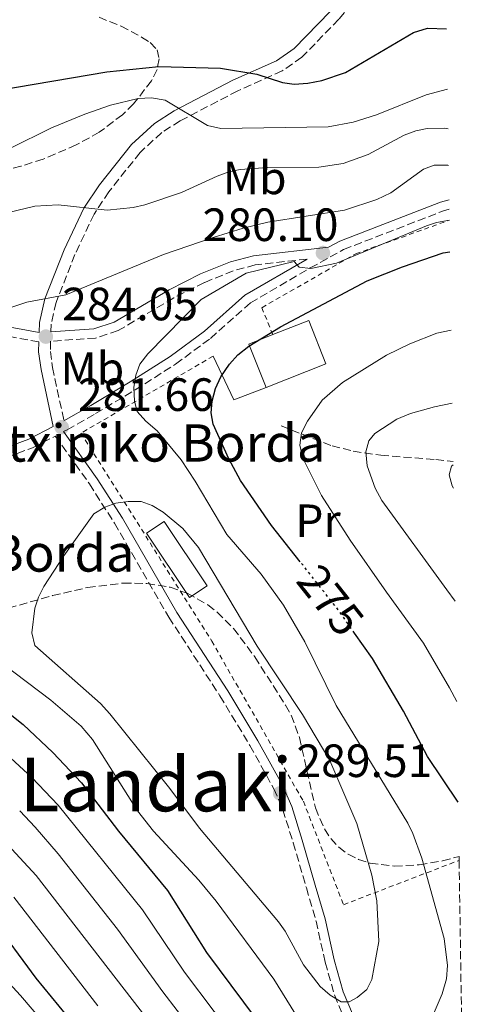
# Model space of a CAD drawing. Units: metres. Extents: x 599949 to 603373, y 4775433 to 4777797.
# Drawn here: x 603265 to 603361, y 4776322 to 4776534 of the extents above; entities that cross this region are included whole.
import ezdxf
from ezdxf.enums import TextEntityAlignment as Align

# ---------------------------------------------------------------- set-up
doc = ezdxf.new("R2010")
doc.units = ezdxf.units.M
doc.header["$MEASUREMENT"] = 0
for name, pattern in [('DGN Style 2', [1.7399219301090239, 1.043953158065414, -0.6959687720436097]), ('DGN Style 3', [2.435890702152634, 1.739921930109024, -0.6959687720436097]), ('DGN Style 5', [1.217945351076317, 0.5219765790327072, -0.6959687720436097])]:
    doc.linetypes.add(name, pattern=pattern)
for name, color, linetype, lineweight in [('Barranco lineal', 142, 'DGN Style 3', 13), ('Borda', 1, 'Continuous', 13), ('Camino', 7, 'DGN Style 3', 0), ('Cota de curva de nivel directora', 7, 'Continuous', 0), ('Cota de punto acotado terreno', 7, 'Continuous', 0), ('Curva de nivel directora', 30, 'Continuous', 30), ('Curva de nivel directora no vista', 30, 'DGN Style 5', 30), ('Curva de nivel intermedia', 30, 'Continuous', 0), ('Etiqueta de uso rústico', 92, 'Continuous', 0), ('Línea  de muro-pared o tapia', 1, 'Continuous', 13), ('Margen derecho', 7, 'Continuous', 0), ('Punto acotado terreno (símbolo)', 7, 'Continuous', 0), ('Tela metálica o alambrada', 7, 'DGN Style 2', 0), ('Texto de Borda', 7, 'Continuous', 0), ('Texto de Área (paraje) menor', 7, 'Continuous', 0), ('Zona arbolada', 92, 'DGN Style 3', 0)]:
    doc.layers.add(name, color=color, linetype=linetype, lineweight=lineweight)
doc.styles.add('Style-Arial', font='arial.ttf')

# ---------------------------------------------------------------- blocks, each defined once
blk = doc.blocks.new('5PATER')
at = {"layer": 'Punto acotado terreno (símbolo)', "linetype": 'Continuous', "lineweight": 0}
h = blk.add_hatch(color=51, dxfattribs=at)
edge = h.paths.add_edge_path()
edge.add_ellipse((0, 0), major_axis=(-0.1095731443231308, -0.1110710700762829), ratio=0.9994222409660317, start_angle=0, end_angle=360)

msp = doc.modelspace()

# ---------------------------------------------------------------- linework, layer by layer
at = {"layer": 'Barranco lineal', "color": 142, "linetype": 'DGN Style 3', "lineweight": 13}
msp.add_polyline3d([(603321.4500000002, 4776446.609999999, 271.3899999999995), (603332.3600000005, 4776442.33, 266.9700000000012), (603336.9199999999, 4776441.199999999, 265.25), (603342.8499999996, 4776440.310000001, 263.2299999999959), (603354.6399999997, 4776439.4, 260.1300000000047), (603358.3399999999, 4776438.980000001, 258.9199999999983)], dxfattribs=at)
at = {"layer": 'Borda', "color": 23, "linetype": 'Continuous', "lineweight": 0, "extrusion": (-0.01008659825130537, -0.003995761620102112, 0.9999411454804689), "elevation": -24893.52972423864, "flags": 128}
msp.add_lwpolyline([(603291.7675774961, 4776404.871846541), (603286.6272337759, 4776402.831830255), (603290.3270455503, 4776393.491755691)], dxfattribs=at)
at = {"layer": 'Borda', "color": 1, "linetype": 'Continuous', "lineweight": 13}
for points in [[(603331.0700000003, 4776459.930000001, 277.6499999999942), (603318.2199999997, 4776454.83, 277.4900000000052), (603314.5199999996, 4776464.17, 277.4900000000052), (603319.6600000003, 4776466.210000001, 277.5500000000029), (603327.3600000005, 4776469.26, 277.6499999999942)], [(603305.5599999996, 4776412.300000001, 288.8099999999977), (603301.7800000003, 4776409.779999999, 288.9799999999959), (603292.5800000001, 4776423.560000001, 288.1699999999983), (603296.3600000005, 4776426.09, 288.0099999999948)]]:
    msp.add_polyline3d(points, close=True, dxfattribs=at)
at = {"layer": 'Borda', "color": 23, "linetype": 'Continuous', "lineweight": 0}
for points in [[(603318.2199999997, 4776454.83, 277.4900000000052), (603331.0700000003, 4776459.930000001, 277.6499999999942), (603327.3600000005, 4776469.26, 277.6499999999942), (603319.6600000003, 4776466.210000001, 277.5500000000029)], [(603301.7800000003, 4776409.779999999, 288.9799999999959), (603292.5800000001, 4776423.560000001, 288.1699999999983), (603296.3600000005, 4776426.09, 288.0099999999948), (603305.5599999996, 4776412.300000001, 288.8099999999977), (603301.7800000003, 4776409.779999999, 288.9799999999959)]]:
    msp.add_polyline3d(points, dxfattribs=at)
at = {"layer": 'Camino', "color": 7, "linetype": 'DGN Style 3', "lineweight": 0}
for points in [[(603339.670000002, 4776542.040000003, 305.3899999999995), (603338.1599999988, 4776539.230000001, 305.2500000000001), (603336.6200000009, 4776537.199999999, 304.6999999999971), (603333.8099999991, 4776533.890000001, 303.6399999999995), (603325.8999999987, 4776525.75, 302.1900000000024), (603321.69, 4776522.810000001, 301.1300000000047), (603312.1499999979, 4776518.550000001, 298.6499999999944), (603299.7899999997, 4776512.090000002, 295.1100000000005), (603295.82, 4776509.57, 293.9900000000052), (603291.1799999997, 4776505.310000002, 292.7799999999988), (603284.4899999977, 4776496.880000001, 290.8800000000048), (603281.3200000003, 4776492.100000001, 289.6399999999995), (603277.2099999998, 4776483.390000002, 287.5299999999988), (603273.1700000009, 4776473.120000001, 285.449999999997), (603272.1099999992, 4776468.460000001, 284.6199999999953), (603272.050000001, 4776466.800000002, 283.6699999999983)], [(603269.4899999973, 4776464.67, 283.9100000000036), (603257.3500000003, 4776466.86, 284.8899999999996), (603250.03, 4776468.74, 285.3999999999943), (603245.3999999987, 4776470.250000001, 285.7200000000012), (603240.7399999984, 4776472.500000002, 286.050000000003), (603236.3799999976, 4776475.77, 286.3000000000029), (603232.6600000005, 4776479.189999999, 286.3099999999978), (603220.8699999999, 4776491.210000004, 287.1499999999943), (603213.7799999999, 4776497.67, 287.8600000000006), (603200.3199999996, 4776508.740000002, 289.6499999999941), (603196.3999999991, 4776511.680000001, 290.229999999996), (603192.3099999988, 4776514.26, 290.770000000004), (603189.8999999971, 4776515.33, 291.0599999999977), (603185.25, 4776516.810000002, 291.4900000000054), (603168.2499999994, 4776520.660000001, 292.4100000000035), (603160.9800000006, 4776522.750000001, 292.5899999999965), (603155.949999999, 4776524.57, 292.679999999993), (603146.8000000004, 4776528.810000001, 292.7599999999948), (603127.94, 4776539.540000002, 293.6000000000058)], [(603274.7800000003, 4776445.380000004, 281.9199999999983), (603275.5599999981, 4776445.800000003, 281.6600000000035), (603281.649999999, 4776449.250000002, 280.9799999999959), (603290.1400000004, 4776454.350000001, 279.4199999999983), (603298.8099999984, 4776459.870000001, 278.1900000000024), (603306.2699999994, 4776465.410000003, 277.7599999999948), (603314.8399999992, 4776473.029999999, 278.7200000000012), (603327.7100000015, 4776480.52, 279.8899999999995), (603334.8599999996, 4776484.490000002, 280.2200000000013), (603356.2800000017, 4776492.770000001, 280.0099999999949), (603357.5199999999, 4776493.11, 279.9799999999959)], [(603327.0199999987, 4776482.430000001, 279.9900000000054), (603315.8799999985, 4776481.160000001, 280.9100000000035), (603311.1800000002, 4776479.92, 281.2299999999959), (603304.9999999999, 4776477.41, 281.6199999999955), (603298.3900000004, 4776474.090000001, 282.0200000000042), (603286.4600000012, 4776467.060000001, 282.5000000000001), (603281.64, 4776465.470000003, 282.9299999999931), (603271.9899999985, 4776464.790000003, 283.679999999993), (603271.9299999981, 4776462.610000002, 283.4700000000011), (603272.390000001, 4776459.16, 282.7200000000013), (603274.8599999985, 4776447.7, 281.3800000000047)], [(603262.5100000014, 4776439.840000002, 280.2100000000065), (603268.1099999984, 4776441.930000002, 281.0099999999948), (603272.9999999988, 4776444.430000001, 281.8699999999954), (603280.319999999, 4776434.160000003, 284.1199999999956), (603285.6700000024, 4776425.740000002, 285.0000000000001), (603297.3700000012, 4776405.540000003, 287.6199999999953), (603308.3099999981, 4776388.680000001, 289.1900000000023), (603314.7499999999, 4776378.01, 289.5200000000041), (603319.8799999994, 4776368.730000001, 289.5299999999989), (603321.8299999986, 4776364.230000001, 289.4499999999971), (603324.0399999992, 4776357.11, 289.2100000000063), (603326.86, 4776347.45, 288.5299999999988), (603328.9400000009, 4776340.330000001, 287.6499999999942), (603330.8899999999, 4776331.490000002, 286.1699999999984), (603332.8900000005, 4776324.460000001, 284.8800000000047), (603336.7199999993, 4776315.310000001, 282.9600000000063)]]:
    msp.add_polyline3d(points, dxfattribs=at)
at = {"layer": 'Curva de nivel directora', "color": 30, "linetype": 'Continuous', "lineweight": 30, "flags": 128}
for points, elevation in [([(603173.2299999993, 4776536.740000002), (603197.0499999997, 4776531.560000002), (603232.9299999987, 4776520.430000001), (603245.0199999987, 4776517.960000001), (603250.98, 4776517.789999999), (603260.8399999995, 4776518.670000002), (603284.0400000005, 4776522.630000004), (603295.23, 4776523.75), (603308.4199999997, 4776523.430000001), (603316.2599999985, 4776522.12), (603321.7500000002, 4776520.340000002), (603324.2299999992, 4776519.970000001), (603327.1399999993, 4776520.2), (603330.1799999992, 4776520.790000001), (603335.2699999987, 4776522.51), (603349.8499999989, 4776531.039999999), (603352.8300000007, 4776531.990000002), (603356.9299999998, 4776531.820000002)], 300), ([(603325.5599999991, 4776417.449999999), (603319.3999999989, 4776425.260000002), (603312.729999999, 4776434.87), (603310.219999999, 4776439.570000002), (603306.8599999995, 4776446.970000002), (603306.4500000004, 4776449.430000001), (603306.6399999983, 4776451.960000004), (603307.3899999993, 4776454.640000001), (603308.5099999991, 4776457.15), (603310.3499999987, 4776459.900000002), (603312.1799999992, 4776461.890000002), (603314.5399999997, 4776463.750000001), (603321.3199999989, 4776467.900000001), (603339.8999999999, 4776477.740000002), (603347.4900000007, 4776480.79), (603356.2100000001, 4776483.77), (603357.6600000008, 4776484.000000002)], 275), ([(603359.449999999, 4776365.859999999), (603352.8399999995, 4776375.640000001), (603347.6899999996, 4776385.380000001), (603341.0299999987, 4776396.680000001), (603337.1900000009, 4776402.16)], 275), ([(603261.0799999986, 4776386.460000001), (603266.11, 4776382.529999999), (603272.4800000002, 4776376.51), (603278.589999999, 4776369.990000002), (603286.5499999984, 4776359.590000002), (603297.0400000004, 4776346.86), (603305.42, 4776333.600000001), (603318.5699999996, 4776315.880000001)], 275), ([(603259.3499999985, 4776340.810000001), (603268.7899999999, 4776328.08), (603277.04, 4776318.03)], 250)]:
    msp.add_lwpolyline(points, dxfattribs=dict(at, elevation=elevation))
at = {"layer": 'Curva de nivel directora no vista', "color": 30, "linetype": 'DGN Style 5', "lineweight": 30, "elevation": 275, "flags": 128}
msp.add_lwpolyline([(603337.1900000009, 4776402.16), (603333.8600000006, 4776406.920000002), (603325.5599999991, 4776417.449999999)], dxfattribs=at)
at = {"layer": 'Curva de nivel intermedia', "color": 30, "linetype": 'Continuous', "lineweight": 0, "flags": 128}
for points, elevation in [([(603263.2500000012, 4776506.159999999), (603272.2099999997, 4776510.609999999), (603279.3100000009, 4776513.56), (603284.8400000008, 4776515.429999999), (603290.7599999995, 4776516.92), (603293.6600000008, 4776517.069999999), (603296.5599999998, 4776516.56), (603305.6600000014, 4776511.099999999), (603308.5300000014, 4776510.429999998), (603331.5200000004, 4776510.830000001), (603336.9200000005, 4776511.779999998), (603341.9200000007, 4776513.390000001), (603352.5700000012, 4776517.680000001), (603357.1300000009, 4776518.899999999)], 295.0000000000003), ([(603254.9600000009, 4776489.289999999), (603262.9299999992, 4776492.42), (603268.5900000011, 4776493.77), (603273.5900000011, 4776494.08), (603284.13, 4776492.939999998), (603289.6799999999, 4776493.499999999), (603292.1800000012, 4776494.039999999), (603300.0800000002, 4776496.730000001), (603307.7000000001, 4776500.199999998), (603310.2000000011, 4776501.140000002), (603312.6500000008, 4776501.630000001), (603318.5000000005, 4776502.109999999), (603329.5700000012, 4776502.17), (603334.7900000004, 4776502.939999999), (603340.1000000011, 4776504.869999999), (603347.8500000006, 4776509), (603350.3499999995, 4776509.939999999), (603352.8100000004, 4776510.429999998), (603356.4100000013, 4776510.5), (603357.2600000006, 4776510.399999999)], 289.9999999999994), ([(603313.2800000012, 4776489.08), (603318.6100000021, 4776490.329999999), (603335.0700000019, 4776492.890000001), (603341.9600000008, 4776495.210000001), (603345.0000000007, 4776496.65), (603351.9600000011, 4776501.7), (603354.3100000002, 4776502.580000001), (603357.2200000006, 4776502.560000001), (603357.3800000013, 4776502.539999999)], 285), ([(603353.6700000009, 4776319.220000001), (603355.9700000009, 4776324.710000002), (603356.9000000008, 4776327.92), (603357.1500000011, 4776330.82), (603356.4500000015, 4776336.609999999), (603351.6100000001, 4776353.850000001), (603349.7300000003, 4776359.119999997), (603348.6200000016, 4776361.359999999), (603333.2300000002, 4776386.57), (603326.5100000012, 4776400.24), (603321.9300000013, 4776408.150000001), (603317.1700000004, 4776414.82), (603309.8300000001, 4776423.279999998), (603303.0199999994, 4776434.77), (603299.9700000007, 4776439.359999998), (603294.860000001, 4776445.57), (603292.4000000001, 4776447.62), (603290.5499999993, 4776449.720000001), (603290.0100000007, 4776451.960000001), (603289.860000001, 4776454.859999999), (603290.240000001, 4776457.499999999), (603291.0999999993, 4776459.84), (603292.8300000015, 4776462.100000001), (603304.26, 4776473.74), (603313.9699999996, 4776479.38), (603324.2400000002, 4776481.9), (603325.2999999998, 4776480.720000001), (603327.800000001, 4776480.42), (603333.3399999997, 4776481.560000001), (603352.6600000006, 4776489.560000001), (603354.7800000019, 4776490.260000001), (603357.5500000012, 4776490.759999999)], 280.0000000000003), ([(603261.9700000006, 4776471.51), (603266.860000001, 4776473.21), (603275.2699999998, 4776474.75), (603296.1799999998, 4776483.439999999), (603306.8300000004, 4776487.07), (603313.2800000012, 4776489.08)], 285), ([(603359.1200000005, 4776387.46), (603357.6000000003, 4776390.369999998), (603352.0100000004, 4776399.960000001), (603344.0700000008, 4776410.930000001), (603336.2300000021, 4776422.09), (603330.1100000021, 4776431.679999999), (603326.1100000012, 4776439.689999999), (603325.4400000006, 4776442.460000001), (603325.8200000006, 4776445.099999999), (603327.1200000015, 4776447.609999998), (603330.2599999997, 4776452.109999998), (603334.5800000002, 4776455.960000002), (603344.0400000018, 4776461.810000001), (603349.0300000008, 4776464.210000002), (603354.820000002, 4776466.489999999), (603357.9100000011, 4776467.2)], 270.0000000000005), ([(603358.8000000007, 4776409.029999999), (603357.0300000004, 4776411.460000001), (603343.0400000004, 4776430.61), (603341.620000001, 4776433.25), (603339.9400000002, 4776438.009999999), (603339.5900000016, 4776441.02), (603340.2400000021, 4776443.399999999), (603341.5499999997, 4776444.98), (603346.2700000004, 4776448.039999997), (603349.1700000014, 4776449.249999999), (603354.3500000006, 4776450.680000001), (603358.1500000004, 4776451.489999998)], 265), ([(603358.4299999997, 4776433.27), (603358.1700000004, 4776433.730000001), (603357.4999999999, 4776436.140000001), (603358.0099999994, 4776437.939999999), (603358.3500000014, 4776438.259999999)], 260), ([(603288.6100000015, 4776430.42), (603285.9800000007, 4776430.009999999), (603283.6200000005, 4776429.189999999), (603281.230000001, 4776427.74), (603274.8400000005, 4776418.739999999), (603270.5300000011, 4776412.119999998), (603269.3600000021, 4776409.880000001), (603268.5799999998, 4776407.5), (603267.9400000006, 4776402.23), (603268.62, 4776399.51), (603282.6600000014, 4776387.029999998), (603284.6600000019, 4776384.789999999), (603297.5400000011, 4776368.779999998), (603303.9000000001, 4776360.28), (603320.9099999999, 4776340.179999999), (603322.3300000015, 4776338.13), (603326.2699999998, 4776330.92), (603329.8200000015, 4776326.259999998), (603331.9400000006, 4776324.430000001), (603334.320000001, 4776322.999999999), (603336.0300000008, 4776323.009999998), (603337.7400000008, 4776323.939999999), (603339.8399999996, 4776325.659999999), (603340.8800000012, 4776327.779999998), (603342.4200000013, 4776335.960000001), (603341.9699999997, 4776344.66), (603340.8800000012, 4776350.189999999), (603337.6600000003, 4776361.239999999), (603331.9100000014, 4776374.779999999), (603326.0500000007, 4776384.640000002), (603316.300000001, 4776399.329999999), (603303.7000000012, 4776420.489999999), (603300.3799999999, 4776424.56), (603296.1399999995, 4776428.09), (603293.7600000014, 4776429.529999998), (603291.4099999999, 4776430.390000001), (603288.6100000015, 4776430.42)], 285), ([(603136.540000001, 4776404.230000001), (603138.9400000017, 4776402.970000001), (603141.74, 4776402.050000001), (603155.720000001, 4776400.140000001), (603169.2000000015, 4776396.439999999), (603172.010000001, 4776395.279999998), (603181.9300000007, 4776389.670000001), (603186.1200000017, 4776385.949999999), (603194.5799999997, 4776379.289999999), (603202.6900000012, 4776369.960000001), (603214.1700000011, 4776361.78), (603229.4300000007, 4776353.09), (603243.7500000015, 4776342.630000001), (603250.8500000003, 4776337.820000002), (603261.4400000006, 4776328.8), (603265.5600000002, 4776324.329999999), (603280.5600000004, 4776306.75)], 245.0000000000004), ([(603261.7200000001, 4776395.52), (603272.0700000012, 4776387.76), (603278.5599999999, 4776382.189999999), (603280.9400000004, 4776379.279999999)], 280.0000000000002), ([(603280.9400000004, 4776379.279999999), (603290.6400000011, 4776363.970000001), (603294.0800000011, 4776359.599999999), (603303.7900000006, 4776349.09), (603307.51, 4776344.630000002), (603319.8600000015, 4776327.83), (603324.5199999998, 4776320.349999999)], 280.0000000000003), ([(603261.690000001, 4776376.930000001), (603267.9500000017, 4776371.17), (603273.6400000004, 4776365.230000001), (603291.7000000007, 4776342.720000001), (603300.7300000007, 4776329.350000001), (603313.4500000011, 4776312.489999999)], 270.0000000000004), ([(603265.35, 4776363.99), (603268.7000000007, 4776360.470000001), (603273.6300000013, 4776354.739999999), (603286.3700000019, 4776338.579999999), (603296.0400000013, 4776325.109999999), (603308.3400000016, 4776309.099999999)], 265), ([(603303.2200000007, 4776305.719999999), (603268.8700000005, 4776350.099999999), (603260.930000001, 4776358.640000001)], 260), ([(603282.1000000006, 4776322.109999999), (603264.1100000017, 4776345.449999999)], 255.0000000000001)]:
    msp.add_lwpolyline(points, dxfattribs=dict(at, elevation=elevation))
at = {"layer": 'Línea  de muro-pared o tapia', "color": 1, "linetype": 'Continuous', "lineweight": 13, "extrusion": (0.03489484374739506, -0.1531931279543322, 0.9875799792560663), "elevation": -710394.2753075579, "flags": 128}
msp.add_lwpolyline([(1649065.176135162, 4467044.725968641), (1649067.414471158, 4467034.478834801), (1649074.751062049, 4467035.497183505)], dxfattribs=at)
at = {"layer": 'Margen derecho', "color": 7, "linetype": 'Continuous', "lineweight": 0}
for points in [[(603331.9600000007, 4776535.580000001, 303.6399999999995), (603324.2699999993, 4776527.660000003, 302.1900000000024), (603320.4499999996, 4776525.000000002, 301.1300000000047), (603311.0599999973, 4776520.800000002, 298.6499999999944), (603298.5300000012, 4776514.25, 295.1100000000005), (603294.2899999989, 4776511.560000001, 293.9900000000052), (603289.3500000014, 4776507.02, 292.7799999999988), (603282.4699999993, 4776498.350000001, 290.8800000000048), (603279.1400000011, 4776493.340000001, 289.6399999999995), (603274.9099999998, 4776484.380000002, 287.5299999999988), (603270.7800000014, 4776473.86, 285.449999999997), (603269.609999998, 4776468.790000001, 284.6199999999953), (603269.5499999999, 4776466.690000001, 283.9400000000023), (603257.7800000017, 4776468.82, 284.8899999999996)], [(603272.050000001, 4776466.800000002, 283.6699999999983), (603281.2499999988, 4776467.439999999, 282.9299999999931), (603285.6299999976, 4776468.890000002, 282.5000000000001), (603297.4299999992, 4776475.840000001, 282.0200000000042), (603304.1700000007, 4776479.240000002, 281.6199999999955), (603310.5499999998, 4776481.830000001, 281.2299999999959), (603315.510000002, 4776483.130000004, 280.9100000000035), (603331.6000000008, 4776484.960000001, 279.6000000000058), (603334.0100000004, 4776486.300000002, 280.2200000000013), (603355.6600000003, 4776494.67, 280.0099999999949), (603357.4899999986, 4776495.170000001, 279.9799999999959)], [(603274.8599999985, 4776447.7, 281.3800000000047), (603280.640000001, 4776450.970000001, 280.9799999999959), (603289.0899999999, 4776456.050000001, 279.4199999999983), (603297.6700000007, 4776461.520000001, 278.1900000000024), (603304.9999999999, 4776466.960000001, 277.7599999999948), (603313.659999999, 4776474.660000001, 278.7200000000012), (603327.0199999987, 4776482.430000001, 279.9900000000054)], [(603269.4899999973, 4776464.67, 283.9100000000036), (603269.4200000003, 4776462.49, 283.4700000000011), (603269.9299999998, 4776458.730000001, 282.7200000000013), (603272.5699999996, 4776446.460000002, 281.3000000000029), (603267.3099999981, 4776443.76, 281.0099999999948), (603262.0899999988, 4776441.820000002, 280.2100000000065), (603259.8599999981, 4776441.680000001, 279.8699999999955), (603257.6000000006, 4776442.140000002, 279.5299999999988), (603247.6999999988, 4776445.900000001, 278.2400000000054), (603233.8500000018, 4776452.09, 276.6999999999972), (603201.6499999973, 4776468.350000001, 273.3600000000006), (603196.8099999982, 4776470.000000001, 272.6399999999995), (603187.2899999986, 4776471.460000004, 271.4700000000012), (603179.7600000005, 4776471.810000001, 270.6799999999931), (603163.9299999987, 4776471.230000002, 269.070000000007), (603149.1499999973, 4776470.020000001, 267.4600000000065), (603144.2899999982, 4776470.01, 266.9499999999972), (603139.3999999977, 4776470.420000001, 266.4499999999971), (603132.3599999989, 4776471.570000002, 265.570000000007), (603127.6999999986, 4776472.840000002, 264.8899999999995), (603107.8900000004, 4776481.4, 261.9900000000052)], [(603274.7800000003, 4776445.380000004, 281.9199999999983), (603281.9799999997, 4776435.279999999, 284.1199999999956), (603287.3799999978, 4776426.779999999, 285.0000000000001), (603299.07, 4776406.590000001, 287.6199999999953), (603310.0100000012, 4776389.740000002, 289.1900000000023), (603316.4799999997, 4776379.02, 289.5200000000041), (603321.6799999988, 4776369.609999999, 289.5299999999989), (603323.7100000005, 4776364.930000002, 289.4499999999971), (603325.949999998, 4776357.689999999, 289.2100000000063), (603328.7799999999, 4776348.010000001, 288.5299999999988), (603330.8799999988, 4776340.830000003, 287.6499999999942), (603332.839999999, 4776331.980000001, 286.1699999999984), (603334.7800000014, 4776325.120000001, 284.8800000000047), (603338.5299999998, 4776316.170000001, 282.9600000000063)]]:
    msp.add_polyline3d(points, dxfattribs=at)
at = {"layer": 'Tela metálica o alambrada', "color": 7, "linetype": 'DGN Style 2', "lineweight": 0}
for points in [[(603319.6600000003, 4776466.210000001, 277.3300000000018), (603317.3099999996, 4776471.99, 279.1000000000058), (603337.4500000002, 4776483.560000001, 280.2200000000012), (603357.5499999998, 4776490.779999999, 280.0800000000018)], [(603306.8600000005, 4776461.59, 277.9700000000012), (603278.5, 4776445.07, 283.1199999999953), (603306.5700000003, 4776400.439999999, 287.9499999999971), (603326.2100000001, 4776366.060000001, 290.3600000000006), (603334.8300000001, 4776343.84, 288.5899999999965), (603359.6399999997, 4776353.359999999, 277.820000000007)]]:
    msp.add_polyline3d(points, dxfattribs=at)
at = {"layer": 'Zona arbolada', "color": 92, "linetype": 'DGN Style 3', "lineweight": 0}
for points in [[(603282.3899999997, 4776534.32, 307.8300000000018), (603287.0999999996, 4776532.42, 307), (603291.5099999999, 4776530.07, 306.1600000000035), (603293.3799999999, 4776528.91, 305.7799999999988), (603294.8300000001, 4776527.359999999, 305.3300000000018), (603295.2599999999, 4776525.4, 304.8399999999965), (603294.8200000003, 4776523.15, 304.3300000000018), (603293.6600000003, 4776520.720000001, 303.8099999999977), (603289.79, 4776515.74, 302.8399999999965), (603287.4000000004, 4776513.42, 302.4199999999983), (603282.4299999997, 4776509.66, 301.7799999999988), (603277.4900000002, 4776506.930000001, 301.3300000000018), (603270.3799999999, 4776503.880000001, 300.7599999999948), (603265.6299999999, 4776502.359999999, 300.4100000000035), (603258.4800000006, 4776500.730000001, 299.8999999999942)], [(603282.3899999997, 4776534.32, 307.8300000000018), (603287.0999999996, 4776532.42, 307), (603291.5099999999, 4776530.07, 306.1600000000035), (603293.3799999999, 4776528.91, 305.7799999999988), (603294.8300000001, 4776527.359999999, 305.3300000000018), (603295.2599999999, 4776525.4, 304.8399999999965), (603294.8200000003, 4776523.15, 304.3300000000018), (603293.6600000003, 4776520.720000001, 303.8099999999977), (603289.79, 4776515.74, 302.8399999999965), (603287.4000000004, 4776513.42, 302.4199999999983), (603282.4299999997, 4776509.66, 301.7799999999988), (603277.4900000002, 4776506.930000001, 301.3300000000018), (603270.3799999999, 4776503.880000001, 300.7599999999948), (603265.6299999999, 4776502.359999999, 300.4100000000035), (603258.4800000006, 4776500.730000001, 299.8999999999942)], [(603260.6100000005, 4776406.810000001, 288.5500000000029), (603272.3799999999, 4776410.189999999, 289.0599999999977), (603279.9199999999, 4776411.92, 289.3399999999965), (603287.5700000003, 4776412.880000001, 289.570000000007), (603292.6399999997, 4776412.810000001, 289.6699999999983), (603297.6100000005, 4776411.970000001, 289.7100000000065), (603301.3099999996, 4776410.689999999, 289.6900000000023), (603305.7100000001, 4776408.199999999, 289.6100000000006), (603307.6799999997, 4776406.67, 289.5500000000029), (603311.2199999997, 4776403.140000001, 289.4199999999983), (603315.8099999996, 4776397.029999999, 289.1999999999971), (603322.3700000001, 4776386.680000001, 288.8800000000047), (603323.5999999996, 4776384.5, 288.8399999999965), (603325.3700000001, 4776379.75, 288.8099999999977), (603328.8099999996, 4776364.609999999, 288.9100000000035), (603330.7400000002, 4776360.09, 288.9199999999983), (603332.0800000001, 4776358.060000001, 288.9100000000035), (603333.8099999996, 4776356.17, 288.8800000000047), (603335.8099999996, 4776354.67, 288.8000000000029), (603338.0599999996, 4776353.550000001, 288.6300000000047), (603340.5099999999, 4776352.779999999, 288.3699999999953), (603345.75, 4776352.130000001, 287.5899999999965), (603351.0899999999, 4776352.390000001, 286.4799999999959), (603356.0999999996, 4776353.24, 285.0599999999977), (603359.6299999999, 4776354.180000001, 283.6199999999953), (603359.6399999997, 4776353.359999999, 277.820000000007), (603360.5300000003, 4776294.539999999, 273.4700000000012)], [(603260.6100000005, 4776406.810000001, 288.5500000000029), (603272.3799999999, 4776410.189999999, 289.0599999999977), (603279.9199999999, 4776411.92, 289.3399999999965), (603287.5700000003, 4776412.880000001, 289.570000000007), (603292.6399999997, 4776412.810000001, 289.6699999999983), (603297.6100000005, 4776411.970000001, 289.7100000000065), (603301.3099999996, 4776410.689999999, 289.6900000000023), (603305.7100000001, 4776408.199999999, 289.6100000000006), (603307.6799999997, 4776406.67, 289.5500000000029), (603311.2199999997, 4776403.140000001, 289.4199999999983), (603315.8099999996, 4776397.029999999, 289.1999999999971), (603322.3700000001, 4776386.680000001, 288.8800000000047), (603323.5999999996, 4776384.5, 288.8399999999965), (603325.3700000001, 4776379.75, 288.8099999999977), (603328.8099999996, 4776364.609999999, 288.9100000000035), (603330.7400000002, 4776360.09, 288.9199999999983), (603332.0800000001, 4776358.060000001, 288.9100000000035), (603333.8099999996, 4776356.17, 288.8800000000047), (603335.8099999996, 4776354.67, 288.8000000000029), (603338.0599999996, 4776353.550000001, 288.6300000000047), (603340.5099999999, 4776352.779999999, 288.3699999999953), (603345.75, 4776352.130000001, 287.5899999999965), (603351.0899999999, 4776352.390000001, 286.4799999999959), (603356.0999999996, 4776353.24, 285.0599999999977), (603359.6299999999, 4776354.180000001, 283.6199999999953)]]:
    msp.add_polyline3d(points, dxfattribs=at)

# ---------------------------------------------------------------- block references
at = {"layer": 'Punto acotado terreno (símbolo)', "color": 7, "linetype": 'Continuous', "lineweight": 0, "xscale": 10, "yscale": 10, "zscale": 10}
for p in [(603330.4200000007, 4776483.730000001, 280.1000000000058), (603270.9699999993, 4776465.78, 284.0500000000034), (603274.36, 4776446.33, 281.6600000000039), (603321.2299999995, 4776367.740000002, 289.5099999999948)]:
    msp.add_blockref('5PATER', p, dxfattribs=at)

# ---------------------------------------------------------------- texts
at = {"layer": 'Cota de curva de nivel directora', "color": 7, "linetype": 'Continuous', "lineweight": 0, "style": 'Style-Arial'}
msp.add_text('275', height=7.000000000000002, rotation=308.24486, dxfattribs=at).set_placement((603332.0512477615, 4776409.202449525, 275), align=Align.MIDDLE_CENTER)
at = {"layer": 'Cota de punto acotado terreno', "color": 7, "linetype": 'Continuous', "lineweight": 0, "style": 'Style-Arial'}
for s, p in [('280.10', (603304.589999999, 4776486.300000001, 280.1000000000058)), ('284.05', (603274.469999997, 4776469.28, 284.0500000000029)), ('281.66', (603277.8599999979, 4776449.83, 281.6600000000035)), ('289.51', (603324.7300000002, 4776371.239999999, 289.5099999999948))]:
    msp.add_text(s, height=7.000000000000002, dxfattribs=at).set_placement(p)
at = {"layer": 'Etiqueta de uso rústico', "color": 92, "linetype": 'Continuous', "lineweight": 0, "style": 'Style-Arial'}
for s, p in [('Mb', (603315.7802462439, 4776499.85001, 289.1900000000023)), ('Mb', (603280.9502462433, 4776458.940009999, 282.1699999999983)), ('Pr', (603329.3554566081, 4776426.250010001, 272.5800000000018))]:
    msp.add_text(s, height=7.000000000000002, dxfattribs=at).set_placement(p, align=Align.MIDDLE_CENTER)
at = {"layer": 'Texto de Borda', "color": 7, "linetype": 'Continuous', "lineweight": 0, "style": 'Style-Arial'}
for s, p in [('Matxatxipiko Borda', (603231.9300000002, 4776438.949999999, 273.7899999999936)), ('Mixeltoneko Borda', (603194.1099999986, 4776415.33, 257.5099999999948))]:
    msp.add_text(s, height=8, dxfattribs=at).set_placement(p)
at = {"layer": 'Texto de Área (paraje) menor', "color": 7, "linetype": 'Continuous', "lineweight": 0, "style": 'Style-Arial'}
msp.add_text('Landaki', height=11.5, dxfattribs=at).set_placement((603294.5957454977, 4776369.640010001, 277.3899999999995), align=Align.MIDDLE_CENTER)

doc.saveas('drawing.dxf')
